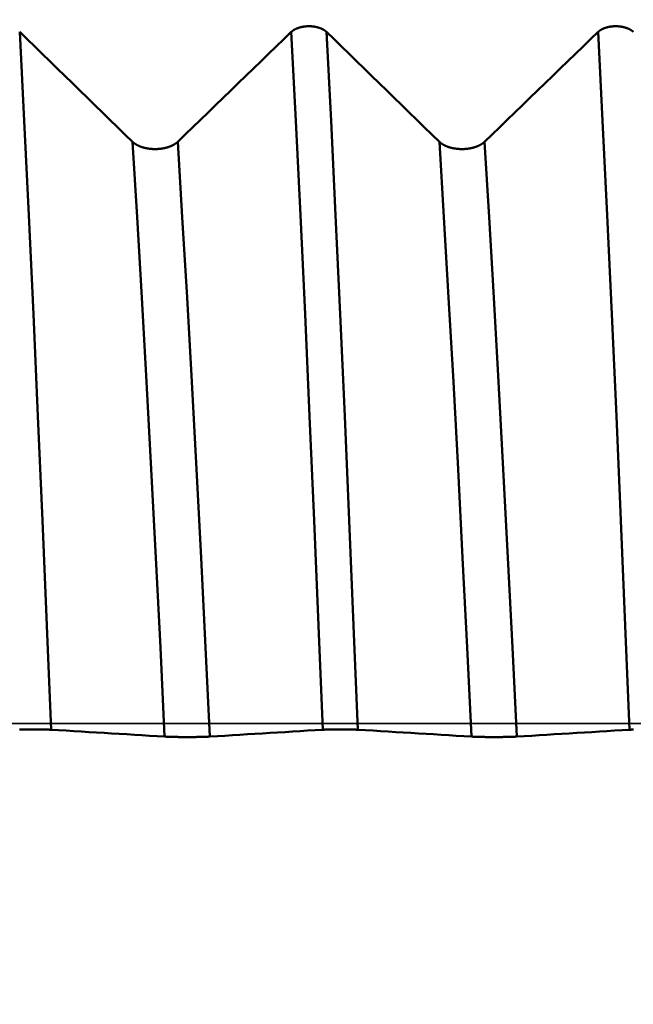
# Model space of a CAD drawing. Extents: x -50 to 107, y -69 to 65.
# Drawn here: x 56 to 58, y -1 to 2 of the extents above; entities that cross this region are included whole.
import ezdxf

# ---------------------------------------------------------------- set-up
doc = ezdxf.new("R2010")
doc.units = 0
doc.header["$PDMODE"] = 1
doc.linetypes.add('LONGDASH_DASH', pattern=[10.5, 6, -0.75, 3, -0.75])
for name, color, linetype, lineweight in [('1', 4, 'Continuous', 50), ('2', 7, 'Continuous', 25), ('4', 2, 'LONGDASH_DASH', 25), ('CUT', 1, 'Continuous', 25), ('SK2', 7, 'Continuous', 25), ('SK4', 2, 'LONGDASH_DASH', 25)]:
    doc.layers.add(name, color=color, linetype=linetype, lineweight=lineweight)
doc.styles.add('STANDARD 3.5 mm', font='monos.ttf', dxfattribs={"height": 3.5})
doc.dimstyles.new('AM_DIN', dxfattribs={"dimtxt": 3.5, "dimasz": 2.5, "dimexe": 2, "dimexo": 1, "dimgap": 1, "dimtad": 1, "dimdec": 1, "dimzin": 0, "dimdsep": 46, "dimtxsty": 'STANDARD 3.5 mm', "dimcen": 0.09, "dimadec": 0, "dimazin": 2, "dimtm": 1e-09, "dimtfac": 0.707107, "dimtmove": 0, "dimatfit": 3, "dimfxl": 1, "dimtolj": 1, "dimtzin": 0, "dimlwd": -1, "dimlwe": -1, "dimarcsym": 0})

# ---------------------------------------------------------------- blocks, each defined once
blk = doc.blocks.new('*D4')
at = {"layer": '2', "color": 0}
for p, q in [((0, -1), (0, -47)), ((69.675, -1), (69.675, -47)), ((2.5, -45), (67.175, -45))]:
    blk.add_line(p, q, dxfattribs=at)
for points in [[(2.5, -44.5833), (2.5, -45.4167), (0, -45)], [(67.175, -45.4167), (67.175, -44.5833), (69.675, -45)]]:
    blk.add_solid(points, dxfattribs=at)
at = {"layer": 'DEFPOINTS', "color": 0}
for p in [(0, 0), (69.675, 0), (69.675, -35)]:
    blk.add_point(p, dxfattribs=at)
at = {"layer": '2', "color": 0, "insert": (34.8375, -42.1887), "char_height": 3.5, "attachment_point": 5, "style": 'STANDARD 3.5 mm'}
blk.add_mtext('\\A1;69.7', dxfattribs=at)
blk = doc.blocks.new('*D11')
at = {"layer": 'DEFPOINTS', "color": 0}
for p in [(69.675, 0), (-24, -2.5), (69.675, -50)]:
    blk.add_point(p, dxfattribs=at)
at = {"layer": 'SK2', "color": 0}
for p, q in [((69.675, -1), (69.675, -62)), ((-24, -3.5), (-24, -62)), ((-21.5, -60), (67.175, -60))]:
    blk.add_line(p, q, dxfattribs=at)
for points in [[(-21.5, -59.5833), (-21.5, -60.4167), (-24, -60)], [(67.175, -60.4167), (67.175, -59.5833), (69.675, -60)]]:
    blk.add_solid(points, dxfattribs=at)
at = {"layer": 'SK2', "color": 0, "insert": (22.8375, -57.1887), "char_height": 3.5, "attachment_point": 5, "style": 'STANDARD 3.5 mm'}
blk.add_mtext('\\A1;93.7', dxfattribs=at)

msp = doc.modelspace()

# ---------------------------------------------------------------- linework, layer by layer
at = {"layer": '1'}
for points in [[(56.0269, 2.0053), (56.0009, 2.0305), (55.975, 2.0557), (55.9491, 2.081), (55.9232, 2.1062), (55.8972, 2.1315), (55.8713, 2.1567), (55.8453, 2.1819), (55.8194, 2.2072), (55.7935, 2.2324), (55.7675, 2.2576), (55.7416, 2.2829), (55.7156, 2.3081), (55.6897, 2.3333), (55.6637, 2.3586), (55.6378, 2.3838)], [(55.746, -0.0211), (55.7314, 0.3386), (55.7163, 0.7001), (55.7008, 1.0592), (55.685, 1.4116), (55.669, 1.7525), (55.6533, 2.0779), (55.6378, 2.3838)], [(56.5745, 2.3838), (56.5484, 2.3586), (56.5223, 2.3333), (56.4962, 2.3081), (56.4701, 2.2828), (56.444, 2.2576), (56.4179, 2.2324), (56.3917, 2.2071), (56.3656, 2.1819), (56.3395, 2.1567), (56.3134, 2.1314), (56.2872, 2.1062), (56.2611, 2.081), (56.235, 2.0557), (56.2089, 2.0305), (56.1827, 2.0053)], [(56.6958, 2.3838), (56.6955, 2.3841), (56.6952, 2.3843), (56.6949, 2.3846), (56.6946, 2.3849), (56.6943, 2.3852), (56.694, 2.3854), (56.6937, 2.3857), (56.6934, 2.386), (56.6931, 2.3862), (56.6927, 2.3865), (56.6924, 2.3868), (56.6921, 2.387), (56.6917, 2.3873), (56.6914, 2.3875), (56.6911, 2.3878), (56.6907, 2.388), (56.6904, 2.3883), (56.69, 2.3886), (56.6896, 2.3888), (56.6893, 2.3891), (56.6889, 2.3893), (56.6885, 2.3895), (56.6882, 2.3898), (56.6878, 2.39), (56.6874, 2.3903), (56.687, 2.3905), (56.6866, 2.3908), (56.6863, 2.391), (56.6859, 2.3912), (56.6855, 2.3915), (56.6851, 2.3917), (56.6847, 2.3919), (56.6843, 2.3921), (56.6839, 2.3924), (56.6834, 2.3926), (56.683, 2.3928), (56.6826, 2.393), (56.6822, 2.3932), (56.6818, 2.3934), (56.6813, 2.3937), (56.6809, 2.3939), (56.6805, 2.3941), (56.68, 2.3943), (56.6796, 2.3945), (56.6792, 2.3947), (56.6787, 2.3949), (56.6783, 2.3951), (56.6778, 2.3953), (56.6774, 2.3955), (56.6769, 2.3957), (56.6764, 2.3959), (56.676, 2.396), (56.6755, 2.3962), (56.675, 2.3964), (56.6746, 2.3966), (56.6741, 2.3968), (56.6736, 2.397), (56.6731, 2.3971), (56.6726, 2.3973), (56.6722, 2.3975), (56.6717, 2.3976), (56.6712, 2.3978), (56.6707, 2.398), (56.6702, 2.3981), (56.6697, 2.3983), (56.6692, 2.3984), (56.6687, 2.3986), (56.6682, 2.3988), (56.6677, 2.3989), (56.6672, 2.3991), (56.6667, 2.3992), (56.6661, 2.3993), (56.6656, 2.3995), (56.6651, 2.3996), (56.6646, 2.3998), (56.6641, 2.3999), (56.6636, 2.4), (56.663, 2.4002), (56.6625, 2.4003), (56.662, 2.4004), (56.6614, 2.4005), (56.6609, 2.4006), (56.6604, 2.4008), (56.6599, 2.4009), (56.6593, 2.401), (56.6588, 2.4011), (56.6582, 2.4012), (56.6577, 2.4013), (56.6572, 2.4014), (56.6566, 2.4015), (56.6561, 2.4016), (56.6555, 2.4017), (56.655, 2.4018), (56.6544, 2.4019), (56.6539, 2.402), (56.6533, 2.402), (56.6528, 2.4021), (56.6522, 2.4022), (56.6517, 2.4023), (56.6511, 2.4024), (56.6505, 2.4024), (56.65, 2.4025), (56.6494, 2.4026), (56.6488, 2.4026), (56.6483, 2.4027), (56.6477, 2.4027), (56.6472, 2.4028), (56.6466, 2.4029), (56.646, 2.4029), (56.6455, 2.403), (56.6449, 2.403), (56.6443, 2.403), (56.6438, 2.4031), (56.6432, 2.4031), (56.6426, 2.4032), (56.642, 2.4032), (56.6415, 2.4032), (56.6409, 2.4032), (56.6403, 2.4033), (56.6398, 2.4033), (56.6392, 2.4033), (56.6386, 2.4033), (56.6381, 2.4033), (56.6375, 2.4034), (56.6369, 2.4034), (56.6363, 2.4034), (56.6358, 2.4034), (56.6352, 2.4034), (56.6346, 2.4034), (56.6341, 2.4034), (56.6335, 2.4034), (56.6329, 2.4034), (56.6323, 2.4033), (56.6318, 2.4033), (56.6312, 2.4033), (56.6306, 2.4033), (56.6301, 2.4033), (56.6295, 2.4032), (56.6289, 2.4032), (56.6283, 2.4032), (56.6278, 2.4032), (56.6272, 2.4031), (56.6266, 2.4031), (56.6261, 2.403), (56.6255, 2.403), (56.6249, 2.4029), (56.6244, 2.4029), (56.6238, 2.4029), (56.6232, 2.4028), (56.6227, 2.4027), (56.6221, 2.4027), (56.6215, 2.4026), (56.621, 2.4026), (56.6204, 2.4025), (56.6199, 2.4024), (56.6193, 2.4024), (56.6187, 2.4023), (56.6182, 2.4022), (56.6176, 2.4021), (56.6171, 2.402), (56.6165, 2.402), (56.616, 2.4019), (56.6154, 2.4018), (56.6149, 2.4017), (56.6143, 2.4016), (56.6138, 2.4015), (56.6132, 2.4014), (56.6127, 2.4013), (56.6122, 2.4012), (56.6116, 2.4011), (56.6111, 2.401), (56.6106, 2.4009), (56.61, 2.4008), (56.6095, 2.4006), (56.609, 2.4005), (56.6084, 2.4004), (56.6079, 2.4003), (56.6074, 2.4001), (56.6068, 2.4), (56.6063, 2.3999), (56.6058, 2.3998), (56.6053, 2.3996), (56.6048, 2.3995), (56.6042, 2.3993), (56.6037, 2.3992), (56.6032, 2.399), (56.6027, 2.3989), (56.6022, 2.3987), (56.6017, 2.3986), (56.6012, 2.3984), (56.6007, 2.3983), (56.6002, 2.3981), (56.5997, 2.398), (56.5992, 2.3978), (56.5987, 2.3976), (56.5982, 2.3975), (56.5977, 2.3973), (56.5973, 2.3971), (56.5968, 2.397), (56.5963, 2.3968), (56.5958, 2.3966), (56.5954, 2.3964), (56.5949, 2.3962), (56.5944, 2.396), (56.594, 2.3959), (56.5935, 2.3957), (56.593, 2.3955), (56.5926, 2.3953), (56.5921, 2.3951), (56.5917, 2.3949), (56.5912, 2.3947), (56.5908, 2.3945), (56.5904, 2.3943), (56.5899, 2.3941), (56.5895, 2.3939), (56.5891, 2.3937), (56.5886, 2.3935), (56.5882, 2.3932), (56.5878, 2.393), (56.5874, 2.3928), (56.5869, 2.3926), (56.5865, 2.3924), (56.5861, 2.3921), (56.5857, 2.3919), (56.5853, 2.3917), (56.5849, 2.3915), (56.5845, 2.3912), (56.5841, 2.391), (56.5837, 2.3908), (56.5833, 2.3905), (56.5829, 2.3903), (56.5826, 2.39), (56.5822, 2.3898), (56.5818, 2.3896), (56.5814, 2.3893), (56.5811, 2.3891), (56.5807, 2.3888), (56.5804, 2.3886), (56.58, 2.3883), (56.5797, 2.3881), (56.5793, 2.3878), (56.579, 2.3876), (56.5786, 2.3873), (56.5783, 2.387), (56.578, 2.3868), (56.5776, 2.3865), (56.5773, 2.3863), (56.577, 2.386), (56.5767, 2.3857), (56.5763, 2.3854), (56.576, 2.3852), (56.5757, 2.3849), (56.5754, 2.3846), (56.5751, 2.3843), (56.5748, 2.3841), (56.5745, 2.3838)], [(56.6827, -0.0211), (56.6682, 0.3386), (56.6531, 0.7001), (56.6376, 1.0592), (56.6217, 1.4116), (56.6058, 1.7525), (56.59, 2.0779), (56.5745, 2.3838)], [(57.0849, 2.0053), (57.0589, 2.0305), (57.033, 2.0557), (57.0071, 2.081), (56.9812, 2.1062), (56.9552, 2.1315), (56.9293, 2.1567), (56.9033, 2.1819), (56.8774, 2.2072), (56.8515, 2.2324), (56.8255, 2.2576), (56.7996, 2.2829), (56.7736, 2.3081), (56.7477, 2.3333), (56.7217, 2.3586), (56.6958, 2.3838)], [(56.804, -0.0211), (56.7894, 0.3386), (56.7743, 0.7001), (56.7588, 1.0592), (56.743, 1.4116), (56.727, 1.7525), (56.7113, 2.0779), (56.6958, 2.3838)], [(57.6325, 2.3838), (57.6064, 2.3586), (57.5803, 2.3333), (57.5542, 2.3081), (57.5281, 2.2828), (57.502, 2.2576), (57.4759, 2.2324), (57.4497, 2.2071), (57.4236, 2.1819), (57.3975, 2.1567), (57.3714, 2.1314), (57.3452, 2.1062), (57.3191, 2.081), (57.293, 2.0557), (57.2669, 2.0305), (57.2407, 2.0053)], [(57.7538, 2.3838), (57.7535, 2.3841), (57.7532, 2.3843), (57.7529, 2.3846), (57.7526, 2.3849), (57.7523, 2.3852), (57.752, 2.3854), (57.7517, 2.3857), (57.7514, 2.386), (57.7511, 2.3862), (57.7507, 2.3865), (57.7504, 2.3868), (57.7501, 2.387), (57.7497, 2.3873), (57.7494, 2.3875), (57.7491, 2.3878), (57.7487, 2.388), (57.7484, 2.3883), (57.748, 2.3886), (57.7476, 2.3888), (57.7473, 2.3891), (57.7469, 2.3893), (57.7465, 2.3895), (57.7462, 2.3898), (57.7458, 2.39), (57.7454, 2.3903), (57.745, 2.3905), (57.7446, 2.3908), (57.7443, 2.391), (57.7439, 2.3912), (57.7435, 2.3915), (57.7431, 2.3917), (57.7427, 2.3919), (57.7423, 2.3921), (57.7419, 2.3924), (57.7414, 2.3926), (57.741, 2.3928), (57.7406, 2.393), (57.7402, 2.3932), (57.7398, 2.3934), (57.7393, 2.3937), (57.7389, 2.3939), (57.7385, 2.3941), (57.738, 2.3943), (57.7376, 2.3945), (57.7372, 2.3947), (57.7367, 2.3949), (57.7363, 2.3951), (57.7358, 2.3953), (57.7354, 2.3955), (57.7349, 2.3957), (57.7344, 2.3959), (57.734, 2.396), (57.7335, 2.3962), (57.733, 2.3964), (57.7326, 2.3966), (57.7321, 2.3968), (57.7316, 2.397), (57.7311, 2.3971), (57.7306, 2.3973), (57.7302, 2.3975), (57.7297, 2.3976), (57.7292, 2.3978), (57.7287, 2.398), (57.7282, 2.3981), (57.7277, 2.3983), (57.7272, 2.3984), (57.7267, 2.3986), (57.7262, 2.3988), (57.7257, 2.3989), (57.7252, 2.3991), (57.7247, 2.3992), (57.7241, 2.3993), (57.7236, 2.3995), (57.7231, 2.3996), (57.7226, 2.3998), (57.7221, 2.3999), (57.7216, 2.4), (57.721, 2.4002), (57.7205, 2.4003), (57.72, 2.4004), (57.7194, 2.4005), (57.7189, 2.4006), (57.7184, 2.4008), (57.7179, 2.4009), (57.7173, 2.401), (57.7168, 2.4011), (57.7162, 2.4012), (57.7157, 2.4013), (57.7152, 2.4014), (57.7146, 2.4015), (57.7141, 2.4016), (57.7135, 2.4017), (57.713, 2.4018), (57.7124, 2.4019), (57.7119, 2.402), (57.7113, 2.402), (57.7108, 2.4021), (57.7102, 2.4022), (57.7097, 2.4023), (57.7091, 2.4024), (57.7085, 2.4024), (57.708, 2.4025), (57.7074, 2.4026), (57.7068, 2.4026), (57.7063, 2.4027), (57.7057, 2.4027), (57.7052, 2.4028), (57.7046, 2.4029), (57.704, 2.4029), (57.7035, 2.403), (57.7029, 2.403), (57.7023, 2.403), (57.7018, 2.4031), (57.7012, 2.4031), (57.7006, 2.4032), (57.7, 2.4032), (57.6995, 2.4032), (57.6989, 2.4032), (57.6983, 2.4033), (57.6978, 2.4033), (57.6972, 2.4033), (57.6966, 2.4033), (57.6961, 2.4033), (57.6955, 2.4034), (57.6949, 2.4034), (57.6943, 2.4034), (57.6938, 2.4034), (57.6932, 2.4034), (57.6926, 2.4034), (57.6921, 2.4034), (57.6915, 2.4034), (57.6909, 2.4034), (57.6903, 2.4033), (57.6898, 2.4033), (57.6892, 2.4033), (57.6886, 2.4033), (57.6881, 2.4033), (57.6875, 2.4032), (57.6869, 2.4032), (57.6863, 2.4032), (57.6858, 2.4032), (57.6852, 2.4031), (57.6846, 2.4031), (57.6841, 2.403), (57.6835, 2.403), (57.6829, 2.4029), (57.6824, 2.4029), (57.6818, 2.4029), (57.6812, 2.4028), (57.6807, 2.4027), (57.6801, 2.4027), (57.6795, 2.4026), (57.679, 2.4026), (57.6784, 2.4025), (57.6779, 2.4024), (57.6773, 2.4024), (57.6767, 2.4023), (57.6762, 2.4022), (57.6756, 2.4021), (57.6751, 2.402), (57.6745, 2.402), (57.674, 2.4019), (57.6734, 2.4018), (57.6729, 2.4017), (57.6723, 2.4016), (57.6718, 2.4015), (57.6712, 2.4014), (57.6707, 2.4013), (57.6702, 2.4012), (57.6696, 2.4011), (57.6691, 2.401), (57.6686, 2.4009), (57.668, 2.4008), (57.6675, 2.4006), (57.667, 2.4005), (57.6664, 2.4004), (57.6659, 2.4003), (57.6654, 2.4001), (57.6648, 2.4), (57.6643, 2.3999), (57.6638, 2.3998), (57.6633, 2.3996), (57.6628, 2.3995), (57.6622, 2.3993), (57.6617, 2.3992), (57.6612, 2.399), (57.6607, 2.3989), (57.6602, 2.3987), (57.6597, 2.3986), (57.6592, 2.3984), (57.6587, 2.3983), (57.6582, 2.3981), (57.6577, 2.398), (57.6572, 2.3978), (57.6567, 2.3976), (57.6562, 2.3975), (57.6557, 2.3973), (57.6553, 2.3971), (57.6548, 2.397), (57.6543, 2.3968), (57.6538, 2.3966), (57.6534, 2.3964), (57.6529, 2.3962), (57.6524, 2.396), (57.652, 2.3959), (57.6515, 2.3957), (57.651, 2.3955), (57.6506, 2.3953), (57.6501, 2.3951), (57.6497, 2.3949), (57.6492, 2.3947), (57.6488, 2.3945), (57.6484, 2.3943), (57.6479, 2.3941), (57.6475, 2.3939), (57.6471, 2.3937), (57.6466, 2.3935), (57.6462, 2.3932), (57.6458, 2.393), (57.6454, 2.3928), (57.6449, 2.3926), (57.6445, 2.3924), (57.6441, 2.3921), (57.6437, 2.3919), (57.6433, 2.3917), (57.6429, 2.3915), (57.6425, 2.3912), (57.6421, 2.391), (57.6417, 2.3908), (57.6413, 2.3905), (57.6409, 2.3903), (57.6406, 2.39), (57.6402, 2.3898), (57.6398, 2.3896), (57.6394, 2.3893), (57.6391, 2.3891), (57.6387, 2.3888), (57.6384, 2.3886), (57.638, 2.3883), (57.6377, 2.3881), (57.6373, 2.3878), (57.637, 2.3876), (57.6366, 2.3873), (57.6363, 2.387), (57.636, 2.3868), (57.6356, 2.3865), (57.6353, 2.3863), (57.635, 2.386), (57.6347, 2.3857), (57.6343, 2.3854), (57.634, 2.3852), (57.6337, 2.3849), (57.6334, 2.3846), (57.6331, 2.3843), (57.6328, 2.3841), (57.6325, 2.3838)], [(57.7407, -0.0211), (57.7262, 0.3386), (57.7111, 0.7001), (57.6956, 1.0592), (57.6797, 1.4116), (57.6638, 1.7525), (57.648, 2.0779), (57.6325, 2.3838)], [(56.1827, 2.0053), (56.1824, 2.0049), (56.182, 2.0046), (56.1816, 2.0042), (56.1812, 2.0039), (56.1808, 2.0035), (56.1804, 2.0032), (56.18, 2.0028), (56.1796, 2.0025), (56.1792, 2.0021), (56.1788, 2.0018), (56.1784, 2.0015), (56.178, 2.0011), (56.1775, 2.0008), (56.1771, 2.0005), (56.1766, 2.0001), (56.1762, 1.9998), (56.1757, 1.9995), (56.1753, 1.9992), (56.1748, 1.9988), (56.1744, 1.9985), (56.1739, 1.9982), (56.1734, 1.9979), (56.1729, 1.9976), (56.1724, 1.9973), (56.172, 1.9969), (56.1715, 1.9966), (56.171, 1.9963), (56.1705, 1.996), (56.17, 1.9957), (56.1694, 1.9954), (56.1689, 1.9951), (56.1684, 1.9948), (56.1679, 1.9946), (56.1674, 1.9943), (56.1668, 1.994), (56.1663, 1.9937), (56.1658, 1.9934), (56.1652, 1.9931), (56.1647, 1.9929), (56.1641, 1.9926), (56.1636, 1.9923), (56.163, 1.9921), (56.1625, 1.9918), (56.1619, 1.9915), (56.1613, 1.9913), (56.1607, 1.991), (56.1602, 1.9908), (56.1596, 1.9905), (56.159, 1.9903), (56.1584, 1.99), (56.1578, 1.9898), (56.1572, 1.9895), (56.1566, 1.9893), (56.156, 1.9891), (56.1554, 1.9888), (56.1548, 1.9886), (56.1542, 1.9884), (56.1536, 1.9881), (56.1529, 1.9879), (56.1523, 1.9877), (56.1517, 1.9875), (56.1511, 1.9873), (56.1504, 1.9871), (56.1498, 1.9869), (56.1491, 1.9866), (56.1485, 1.9864), (56.1479, 1.9862), (56.1472, 1.986), (56.1466, 1.9859), (56.1459, 1.9857), (56.1452, 1.9855), (56.1446, 1.9853), (56.1439, 1.9851), (56.1433, 1.9849), (56.1426, 1.9848), (56.1419, 1.9846), (56.1413, 1.9844), (56.1406, 1.9843), (56.1399, 1.9841), (56.1392, 1.9839), (56.1386, 1.9838), (56.1379, 1.9836), (56.1372, 1.9835), (56.1365, 1.9833), (56.1358, 1.9832), (56.1351, 1.983), (56.1344, 1.9829), (56.1337, 1.9828), (56.133, 1.9826), (56.1323, 1.9825), (56.1316, 1.9824), (56.1309, 1.9823), (56.1302, 1.9821), (56.1295, 1.982), (56.1288, 1.9819), (56.1281, 1.9818), (56.1274, 1.9817), (56.1267, 1.9816), (56.126, 1.9815), (56.1252, 1.9814), (56.1245, 1.9813), (56.1238, 1.9812), (56.1231, 1.9811), (56.1224, 1.9811), (56.1216, 1.981), (56.1209, 1.9809), (56.1202, 1.9808), (56.1195, 1.9808), (56.1187, 1.9807), (56.118, 1.9806), (56.1173, 1.9806), (56.1165, 1.9805), (56.1158, 1.9805), (56.1151, 1.9804), (56.1143, 1.9804), (56.1136, 1.9803), (56.1129, 1.9803), (56.1121, 1.9802), (56.1114, 1.9802), (56.1107, 1.9802), (56.1099, 1.9802), (56.1092, 1.9801), (56.1085, 1.9801), (56.1077, 1.9801), (56.107, 1.9801), (56.1063, 1.9801), (56.1055, 1.9801), (56.1048, 1.9801), (56.1041, 1.9801), (56.1033, 1.9801), (56.1026, 1.9801), (56.1019, 1.9801), (56.1011, 1.9801), (56.1004, 1.9801), (56.0997, 1.9802), (56.0989, 1.9802), (56.0982, 1.9802), (56.0975, 1.9802), (56.0967, 1.9803), (56.096, 1.9803), (56.0953, 1.9804), (56.0945, 1.9804), (56.0938, 1.9805), (56.0931, 1.9805), (56.0923, 1.9806), (56.0916, 1.9806), (56.0909, 1.9807), (56.0901, 1.9807), (56.0894, 1.9808), (56.0887, 1.9809), (56.088, 1.981), (56.0872, 1.981), (56.0865, 1.9811), (56.0858, 1.9812), (56.0851, 1.9813), (56.0844, 1.9814), (56.0836, 1.9815), (56.0829, 1.9816), (56.0822, 1.9817), (56.0815, 1.9818), (56.0808, 1.9819), (56.0801, 1.982), (56.0794, 1.9821), (56.0787, 1.9822), (56.078, 1.9823), (56.0773, 1.9825), (56.0766, 1.9826), (56.0759, 1.9827), (56.0752, 1.9829), (56.0745, 1.983), (56.0738, 1.9831), (56.0731, 1.9833), (56.0724, 1.9834), (56.0717, 1.9836), (56.0711, 1.9837), (56.0704, 1.9839), (56.0697, 1.984), (56.069, 1.9842), (56.0683, 1.9844), (56.0677, 1.9845), (56.067, 1.9847), (56.0663, 1.9849), (56.0657, 1.9851), (56.065, 1.9853), (56.0643, 1.9854), (56.0637, 1.9856), (56.063, 1.9858), (56.0624, 1.986), (56.0617, 1.9862), (56.0611, 1.9864), (56.0604, 1.9866), (56.0598, 1.9868), (56.0592, 1.987), (56.0585, 1.9872), (56.0579, 1.9874), (56.0573, 1.9877), (56.0566, 1.9879), (56.056, 1.9881), (56.0554, 1.9883), (56.0548, 1.9885), (56.0542, 1.9888), (56.0536, 1.989), (56.053, 1.9892), (56.0524, 1.9895), (56.0518, 1.9897), (56.0512, 1.99), (56.0506, 1.9902), (56.05, 1.9905), (56.0494, 1.9907), (56.0489, 1.991), (56.0483, 1.9912), (56.0477, 1.9915), (56.0471, 1.9917), (56.0466, 1.992), (56.046, 1.9923), (56.0455, 1.9925), (56.0449, 1.9928), (56.0444, 1.9931), (56.0438, 1.9934), (56.0433, 1.9937), (56.0428, 1.9939), (56.0422, 1.9942), (56.0417, 1.9945), (56.0412, 1.9948), (56.0407, 1.9951), (56.0401, 1.9954), (56.0396, 1.9957), (56.0391, 1.996), (56.0386, 1.9963), (56.0381, 1.9966), (56.0376, 1.9969), (56.0371, 1.9972), (56.0367, 1.9975), (56.0362, 1.9978), (56.0357, 1.9982), (56.0352, 1.9985), (56.0348, 1.9988), (56.0343, 1.9991), (56.0339, 1.9994), (56.0334, 1.9998), (56.033, 2.0001), (56.0325, 2.0004), (56.0321, 2.0008), (56.0317, 2.0011), (56.0312, 2.0014), (56.0308, 2.0018), (56.0304, 2.0021), (56.0302, 2.0023), (56.03, 2.0024), (56.0296, 2.0028), (56.0292, 2.0031), (56.0288, 2.0035), (56.0284, 2.0038), (56.028, 2.0042), (56.0276, 2.0046), (56.0272, 2.0049), (56.0269, 2.0053)], [(56.1377, -0.0447), (56.1228, 0.2625), (56.1073, 0.5709), (56.0914, 0.8772), (56.0752, 1.1779), (56.0589, 1.4686), (56.0427, 1.7456), (56.0269, 2.0053)], [(56.2936, -0.0447), (56.2787, 0.2625), (56.2632, 0.5709), (56.2473, 0.8772), (56.2311, 1.1779), (56.2148, 1.4686), (56.1986, 1.7456), (56.1827, 2.0053)], [(57.2407, 2.0053), (57.2404, 2.0049), (57.24, 2.0046), (57.2396, 2.0042), (57.2392, 2.0039), (57.2388, 2.0035), (57.2384, 2.0032), (57.238, 2.0028), (57.2376, 2.0025), (57.2372, 2.0021), (57.2368, 2.0018), (57.2364, 2.0015), (57.236, 2.0011), (57.2355, 2.0008), (57.2351, 2.0005), (57.2346, 2.0001), (57.2342, 1.9998), (57.2337, 1.9995), (57.2333, 1.9992), (57.2328, 1.9988), (57.2324, 1.9985), (57.2319, 1.9982), (57.2314, 1.9979), (57.2309, 1.9976), (57.2304, 1.9973), (57.23, 1.9969), (57.2295, 1.9966), (57.229, 1.9963), (57.2285, 1.996), (57.228, 1.9957), (57.2274, 1.9954), (57.2269, 1.9951), (57.2264, 1.9948), (57.2259, 1.9946), (57.2254, 1.9943), (57.2248, 1.994), (57.2243, 1.9937), (57.2238, 1.9934), (57.2232, 1.9931), (57.2227, 1.9929), (57.2221, 1.9926), (57.2216, 1.9923), (57.221, 1.9921), (57.2205, 1.9918), (57.2199, 1.9915), (57.2193, 1.9913), (57.2187, 1.991), (57.2182, 1.9908), (57.2176, 1.9905), (57.217, 1.9903), (57.2164, 1.99), (57.2158, 1.9898), (57.2152, 1.9895), (57.2146, 1.9893), (57.214, 1.9891), (57.2134, 1.9888), (57.2128, 1.9886), (57.2122, 1.9884), (57.2116, 1.9881), (57.2109, 1.9879), (57.2103, 1.9877), (57.2097, 1.9875), (57.2091, 1.9873), (57.2084, 1.9871), (57.2078, 1.9869), (57.2071, 1.9866), (57.2065, 1.9864), (57.2059, 1.9862), (57.2052, 1.986), (57.2046, 1.9859), (57.2039, 1.9857), (57.2032, 1.9855), (57.2026, 1.9853), (57.2019, 1.9851), (57.2013, 1.9849), (57.2006, 1.9848), (57.1999, 1.9846), (57.1993, 1.9844), (57.1986, 1.9843), (57.1979, 1.9841), (57.1972, 1.9839), (57.1966, 1.9838), (57.1959, 1.9836), (57.1952, 1.9835), (57.1945, 1.9833), (57.1938, 1.9832), (57.1931, 1.983), (57.1924, 1.9829), (57.1917, 1.9828), (57.191, 1.9826), (57.1903, 1.9825), (57.1896, 1.9824), (57.1889, 1.9823), (57.1882, 1.9821), (57.1875, 1.982), (57.1868, 1.9819), (57.1861, 1.9818), (57.1854, 1.9817), (57.1847, 1.9816), (57.184, 1.9815), (57.1832, 1.9814), (57.1825, 1.9813), (57.1818, 1.9812), (57.1811, 1.9811), (57.1804, 1.9811), (57.1796, 1.981), (57.1789, 1.9809), (57.1782, 1.9808), (57.1775, 1.9808), (57.1767, 1.9807), (57.176, 1.9806), (57.1753, 1.9806), (57.1745, 1.9805), (57.1738, 1.9805), (57.1731, 1.9804), (57.1723, 1.9804), (57.1716, 1.9803), (57.1709, 1.9803), (57.1701, 1.9802), (57.1694, 1.9802), (57.1687, 1.9802), (57.1679, 1.9802), (57.1672, 1.9801), (57.1665, 1.9801), (57.1657, 1.9801), (57.165, 1.9801), (57.1643, 1.9801), (57.1635, 1.9801), (57.1628, 1.9801), (57.1621, 1.9801), (57.1613, 1.9801), (57.1606, 1.9801), (57.1599, 1.9801), (57.1591, 1.9801), (57.1584, 1.9801), (57.1577, 1.9802), (57.1569, 1.9802), (57.1562, 1.9802), (57.1555, 1.9802), (57.1547, 1.9803), (57.154, 1.9803), (57.1533, 1.9804), (57.1525, 1.9804), (57.1518, 1.9805), (57.1511, 1.9805), (57.1503, 1.9806), (57.1496, 1.9806), (57.1489, 1.9807), (57.1481, 1.9807), (57.1474, 1.9808), (57.1467, 1.9809), (57.146, 1.981), (57.1452, 1.981), (57.1445, 1.9811), (57.1438, 1.9812), (57.1431, 1.9813), (57.1424, 1.9814), (57.1416, 1.9815), (57.1409, 1.9816), (57.1402, 1.9817), (57.1395, 1.9818), (57.1388, 1.9819), (57.1381, 1.982), (57.1374, 1.9821), (57.1367, 1.9822), (57.136, 1.9823), (57.1353, 1.9825), (57.1346, 1.9826), (57.1339, 1.9827), (57.1332, 1.9829), (57.1325, 1.983), (57.1318, 1.9831), (57.1311, 1.9833), (57.1304, 1.9834), (57.1297, 1.9836), (57.1291, 1.9837), (57.1284, 1.9839), (57.1277, 1.984), (57.127, 1.9842), (57.1263, 1.9844), (57.1257, 1.9845), (57.125, 1.9847), (57.1243, 1.9849), (57.1237, 1.9851), (57.123, 1.9853), (57.1223, 1.9854), (57.1217, 1.9856), (57.121, 1.9858), (57.1204, 1.986), (57.1197, 1.9862), (57.1191, 1.9864), (57.1184, 1.9866), (57.1178, 1.9868), (57.1172, 1.987), (57.1165, 1.9872), (57.1159, 1.9874), (57.1153, 1.9877), (57.1146, 1.9879), (57.114, 1.9881), (57.1134, 1.9883), (57.1128, 1.9885), (57.1122, 1.9888), (57.1116, 1.989), (57.111, 1.9892), (57.1104, 1.9895), (57.1098, 1.9897), (57.1092, 1.99), (57.1086, 1.9902), (57.108, 1.9905), (57.1074, 1.9907), (57.1069, 1.991), (57.1063, 1.9912), (57.1057, 1.9915), (57.1051, 1.9917), (57.1046, 1.992), (57.104, 1.9923), (57.1035, 1.9925), (57.1029, 1.9928), (57.1024, 1.9931), (57.1018, 1.9934), (57.1013, 1.9937), (57.1008, 1.9939), (57.1002, 1.9942), (57.0997, 1.9945), (57.0992, 1.9948), (57.0987, 1.9951), (57.0981, 1.9954), (57.0976, 1.9957), (57.0971, 1.996), (57.0966, 1.9963), (57.0961, 1.9966), (57.0956, 1.9969), (57.0951, 1.9972), (57.0947, 1.9975), (57.0942, 1.9978), (57.0937, 1.9982), (57.0932, 1.9985), (57.0928, 1.9988), (57.0923, 1.9991), (57.0919, 1.9994), (57.0914, 1.9998), (57.091, 2.0001), (57.0905, 2.0004), (57.0901, 2.0008), (57.0897, 2.0011), (57.0892, 2.0014), (57.0888, 2.0018), (57.0884, 2.0021), (57.0882, 2.0023), (57.088, 2.0024), (57.0876, 2.0028), (57.0872, 2.0031), (57.0868, 2.0035), (57.0864, 2.0038), (57.086, 2.0042), (57.0856, 2.0046), (57.0852, 2.0049), (57.0849, 2.0053)], [(57.1957, -0.0447), (57.1808, 0.2625), (57.1653, 0.5709), (57.1494, 0.8772), (57.1332, 1.1779), (57.1169, 1.4686), (57.1007, 1.7456), (57.0849, 2.0053)], [(57.3516, -0.0447), (57.3367, 0.2625), (57.3212, 0.5709), (57.3053, 0.8772), (57.2891, 1.1779), (57.2728, 1.4686), (57.2566, 1.7456), (57.2407, 2.0053)], [(55.6375, -0.0205), (55.6379, -0.0205), (55.6383, -0.0205), (55.6387, -0.0205), (55.6392, -0.0204), (55.6396, -0.0204), (55.64, -0.0204), (55.6405, -0.0204), (55.6409, -0.0204), (55.6413, -0.0204), (55.6418, -0.0204), (55.6422, -0.0203), (55.6427, -0.0203), (55.6431, -0.0203), (55.6436, -0.0203), (55.6441, -0.0203), (55.6445, -0.0203), (55.645, -0.0203), (55.6455, -0.0203), (55.6459, -0.0203), (55.6464, -0.0202), (55.6469, -0.0202), (55.6474, -0.0202), (55.6479, -0.0202), (55.6483, -0.0202), (55.6488, -0.0202), (55.6493, -0.0202), (55.6498, -0.0202), (55.6503, -0.0202), (55.6508, -0.0201), (55.6513, -0.0201), (55.6518, -0.0201), (55.6523, -0.0201), (55.6528, -0.0201), (55.6533, -0.0201), (55.6538, -0.0201), (55.6544, -0.0201), (55.6549, -0.0201), (55.6554, -0.0201), (55.6559, -0.0201), (55.6564, -0.02), (55.6569, -0.02), (55.6575, -0.02), (55.658, -0.02), (55.6585, -0.02), (55.6596, -0.02), (55.6601, -0.02), (55.6606, -0.02), (55.6612, -0.02), (55.6617, -0.02), (55.6623, -0.02), (55.6628, -0.02), (55.6633, -0.02), (55.6639, -0.0199), (55.6644, -0.0199), (55.665, -0.0199), (55.6661, -0.0199), (55.6672, -0.0199), (55.6683, -0.0199), (55.6694, -0.0199), (55.6705, -0.0199), (55.6716, -0.0199), (55.6728, -0.0199), (55.6739, -0.0199), (55.675, -0.0199), (55.6762, -0.0199), (55.6784, -0.0198), (55.6807, -0.0198), (55.683, -0.0198), (55.6841, -0.0198), (55.6853, -0.0198), (55.6876, -0.0198), (55.6899, -0.0198), (55.6922, -0.0198), (55.6933, -0.0198), (55.6944, -0.0199), (55.6956, -0.0199), (55.6967, -0.0199), (55.6978, -0.0199), (55.699, -0.0199), (55.7001, -0.0199), (55.7012, -0.0199), (55.7023, -0.0199), (55.7034, -0.0199), (55.704, -0.0199), (55.7045, -0.0199), (55.7051, -0.0199), (55.7056, -0.0199), (55.7067, -0.0199), (55.7078, -0.02), (55.7089, -0.02), (55.7099, -0.02), (55.711, -0.02), (55.7115, -0.02), (55.7121, -0.02), (55.7126, -0.02), (55.7131, -0.02), (55.7137, -0.02), (55.7142, -0.02), (55.7147, -0.0201), (55.7152, -0.0201), (55.7157, -0.0201), (55.7163, -0.0201), (55.7168, -0.0201), (55.7173, -0.0201), (55.7178, -0.0201), (55.7183, -0.0201), (55.7188, -0.0201), (55.7193, -0.0201), (55.7198, -0.0201), (55.7203, -0.0202), (55.7208, -0.0202), (55.7213, -0.0202), (55.7218, -0.0202), (55.7223, -0.0202), (55.7228, -0.0202), (55.7232, -0.0202), (55.7237, -0.0202), (55.7242, -0.0202), (55.7247, -0.0203), (55.7251, -0.0203), (55.7256, -0.0203), (55.7261, -0.0203), (55.7265, -0.0203), (55.727, -0.0203), (55.7275, -0.0203), (55.7279, -0.0203), (55.7284, -0.0203), (55.7288, -0.0204), (55.7293, -0.0204), (55.7297, -0.0204), (55.7301, -0.0204), (55.7306, -0.0204), (55.731, -0.0204), (55.7314, -0.0204), (55.7319, -0.0205), (55.7323, -0.0205), (55.7327, -0.0205), (55.7331, -0.0205), (55.7336, -0.0205), (55.734, -0.0205), (55.7344, -0.0205), (55.7348, -0.0205), (55.7352, -0.0206), (55.7356, -0.0206), (55.736, -0.0206), (55.7364, -0.0206), (55.7368, -0.0206), (55.7372, -0.0206), (55.7375, -0.0206), (55.7379, -0.0207), (55.7383, -0.0207), (55.7387, -0.0207), (55.739, -0.0207), (55.7394, -0.0207), (55.7398, -0.0207), (55.7401, -0.0208), (55.7405, -0.0208), (55.7408, -0.0208), (55.7412, -0.0208), (55.7415, -0.0208), (55.7419, -0.0208), (55.7422, -0.0209), (55.7425, -0.0209), (55.7429, -0.0209), (55.7435, -0.0209), (55.7438, -0.0209), (55.7441, -0.0209), (55.7445, -0.021), (55.7448, -0.021), (55.7451, -0.021), (55.7454, -0.021), (55.7457, -0.021), (55.746, -0.0211)], [(55.746, -0.0211), (55.7721, -0.0226), (55.7982, -0.0242), (55.8243, -0.0258), (55.8504, -0.0274), (55.8765, -0.0289), (55.9026, -0.0305), (55.9287, -0.0321), (55.9549, -0.0337), (55.981, -0.0352), (56.0071, -0.0368), (56.0332, -0.0384), (56.0593, -0.04), (56.0854, -0.0415), (56.1116, -0.0431), (56.1377, -0.0447)], [(56.2936, -0.0447), (56.3195, -0.0431), (56.3454, -0.0415), (56.3714, -0.04), (56.3973, -0.0384), (56.4232, -0.0368), (56.4492, -0.0352), (56.4751, -0.0337), (56.5011, -0.0321), (56.527, -0.0305), (56.553, -0.0289), (56.5789, -0.0274), (56.6049, -0.0258), (56.6308, -0.0242), (56.6568, -0.0226), (56.6827, -0.0211)], [(56.6827, -0.0211), (56.683, -0.021), (56.6833, -0.021), (56.6836, -0.021), (56.6839, -0.021), (56.6842, -0.021), (56.6845, -0.021), (56.6848, -0.0209), (56.6851, -0.0209), (56.6854, -0.0209), (56.6858, -0.0209), (56.6861, -0.0209), (56.6864, -0.0209), (56.6868, -0.0208), (56.6871, -0.0208), (56.6874, -0.0208), (56.6878, -0.0208), (56.6881, -0.0208), (56.6885, -0.0208), (56.6889, -0.0207), (56.6892, -0.0207), (56.6896, -0.0207), (56.6899, -0.0207), (56.6903, -0.0207), (56.6907, -0.0207), (56.6911, -0.0206), (56.6915, -0.0206), (56.6918, -0.0206), (56.6922, -0.0206), (56.6926, -0.0206), (56.693, -0.0206), (56.6934, -0.0206), (56.6938, -0.0205), (56.6942, -0.0205), (56.6946, -0.0205), (56.6951, -0.0205), (56.6955, -0.0205), (56.6959, -0.0205), (56.6963, -0.0205), (56.6967, -0.0205), (56.6972, -0.0204), (56.6976, -0.0204), (56.698, -0.0204), (56.6985, -0.0204), (56.6989, -0.0204), (56.6993, -0.0204), (56.6998, -0.0204), (56.7002, -0.0203), (56.7007, -0.0203), (56.7011, -0.0203), (56.7016, -0.0203), (56.7021, -0.0203), (56.7025, -0.0203), (56.703, -0.0203), (56.7035, -0.0203), (56.7039, -0.0203), (56.7044, -0.0202), (56.7049, -0.0202), (56.7054, -0.0202), (56.7059, -0.0202), (56.7063, -0.0202), (56.7068, -0.0202), (56.7073, -0.0202), (56.7078, -0.0202), (56.7083, -0.0202), (56.7088, -0.0201), (56.7093, -0.0201), (56.7098, -0.0201), (56.7103, -0.0201), (56.7108, -0.0201), (56.7113, -0.0201), (56.7118, -0.0201), (56.7124, -0.0201), (56.7129, -0.0201), (56.7134, -0.0201), (56.7139, -0.0201), (56.7144, -0.02), (56.7149, -0.02), (56.7155, -0.02), (56.716, -0.02), (56.7165, -0.02), (56.7176, -0.02), (56.7181, -0.02), (56.7186, -0.02), (56.7192, -0.02), (56.7197, -0.02), (56.7203, -0.02), (56.7208, -0.02), (56.7213, -0.02), (56.7219, -0.0199), (56.7224, -0.0199), (56.723, -0.0199), (56.7241, -0.0199), (56.7252, -0.0199), (56.7263, -0.0199), (56.7274, -0.0199), (56.7285, -0.0199), (56.7296, -0.0199), (56.7308, -0.0199), (56.7319, -0.0199), (56.733, -0.0199), (56.7342, -0.0199), (56.7364, -0.0198), (56.7387, -0.0198), (56.741, -0.0198), (56.7421, -0.0198), (56.7433, -0.0198), (56.7456, -0.0198), (56.7479, -0.0198), (56.7502, -0.0198), (56.7513, -0.0198), (56.7524, -0.0199), (56.7536, -0.0199), (56.7547, -0.0199), (56.7558, -0.0199), (56.757, -0.0199), (56.7581, -0.0199), (56.7592, -0.0199), (56.7603, -0.0199), (56.7614, -0.0199), (56.762, -0.0199), (56.7625, -0.0199), (56.7631, -0.0199), (56.7636, -0.0199), (56.7647, -0.0199), (56.7658, -0.02), (56.7669, -0.02), (56.7679, -0.02), (56.769, -0.02), (56.7695, -0.02), (56.7701, -0.02), (56.7706, -0.02), (56.7711, -0.02), (56.7717, -0.02), (56.7722, -0.02), (56.7727, -0.0201), (56.7732, -0.0201), (56.7737, -0.0201), (56.7743, -0.0201), (56.7748, -0.0201), (56.7753, -0.0201), (56.7758, -0.0201), (56.7763, -0.0201), (56.7768, -0.0201), (56.7773, -0.0201), (56.7778, -0.0201), (56.7783, -0.0202), (56.7788, -0.0202), (56.7793, -0.0202), (56.7798, -0.0202), (56.7803, -0.0202), (56.7808, -0.0202), (56.7812, -0.0202), (56.7817, -0.0202), (56.7822, -0.0202), (56.7827, -0.0203), (56.7831, -0.0203), (56.7836, -0.0203), (56.7841, -0.0203), (56.7845, -0.0203), (56.785, -0.0203), (56.7855, -0.0203), (56.7859, -0.0203), (56.7864, -0.0203), (56.7868, -0.0204), (56.7873, -0.0204), (56.7877, -0.0204), (56.7881, -0.0204), (56.7886, -0.0204), (56.789, -0.0204), (56.7894, -0.0204), (56.7899, -0.0205), (56.7903, -0.0205), (56.7907, -0.0205), (56.7911, -0.0205), (56.7916, -0.0205), (56.792, -0.0205), (56.7924, -0.0205), (56.7928, -0.0205), (56.7932, -0.0206), (56.7936, -0.0206), (56.794, -0.0206), (56.7944, -0.0206), (56.7948, -0.0206), (56.7952, -0.0206), (56.7955, -0.0206), (56.7959, -0.0207), (56.7963, -0.0207), (56.7967, -0.0207), (56.797, -0.0207), (56.7974, -0.0207), (56.7978, -0.0207), (56.7981, -0.0208), (56.7985, -0.0208), (56.7988, -0.0208), (56.7992, -0.0208), (56.7995, -0.0208), (56.7999, -0.0208), (56.8002, -0.0209), (56.8005, -0.0209), (56.8009, -0.0209), (56.8015, -0.0209), (56.8018, -0.0209), (56.8021, -0.0209), (56.8025, -0.021), (56.8028, -0.021), (56.8031, -0.021), (56.8034, -0.021), (56.8037, -0.021), (56.804, -0.0211)], [(56.804, -0.0211), (56.8301, -0.0226), (56.8562, -0.0242), (56.8823, -0.0258), (56.9084, -0.0274), (56.9345, -0.0289), (56.9606, -0.0305), (56.9867, -0.0321), (57.0129, -0.0337), (57.039, -0.0352), (57.0651, -0.0368), (57.0912, -0.0384), (57.1173, -0.04), (57.1434, -0.0415), (57.1696, -0.0431), (57.1957, -0.0447)], [(57.3516, -0.0447), (57.3775, -0.0431), (57.4034, -0.0415), (57.4294, -0.04), (57.4553, -0.0384), (57.4812, -0.0368), (57.5072, -0.0352), (57.5331, -0.0337), (57.5591, -0.0321), (57.585, -0.0305), (57.611, -0.0289), (57.6369, -0.0274), (57.6629, -0.0258), (57.6888, -0.0242), (57.7148, -0.0226), (57.7407, -0.0211)], [(57.7407, -0.0211), (57.741, -0.021), (57.7413, -0.021), (57.7416, -0.021), (57.7419, -0.021), (57.7422, -0.021), (57.7425, -0.021), (57.7428, -0.0209), (57.7431, -0.0209), (57.7434, -0.0209), (57.7438, -0.0209), (57.7441, -0.0209), (57.7444, -0.0209), (57.7448, -0.0208), (57.7451, -0.0208), (57.7454, -0.0208), (57.7458, -0.0208), (57.7461, -0.0208), (57.7465, -0.0208), (57.7469, -0.0207), (57.7472, -0.0207), (57.7476, -0.0207), (57.7479, -0.0207), (57.7483, -0.0207), (57.7487, -0.0207), (57.7491, -0.0206), (57.7495, -0.0206), (57.7498, -0.0206), (57.7502, -0.0206), (57.7506, -0.0206), (57.751, -0.0206), (57.7514, -0.0206), (57.7518, -0.0205), (57.7522, -0.0205), (57.7526, -0.0205), (57.7531, -0.0205), (57.7535, -0.0205), (57.7539, -0.0205)], [(56.1377, -0.0447), (56.1381, -0.0447), (56.1384, -0.0447), (56.1388, -0.0447), (56.1392, -0.0448), (56.1396, -0.0448), (56.14, -0.0448), (56.1404, -0.0448), (56.1408, -0.0449), (56.1412, -0.0449), (56.1416, -0.0449), (56.1421, -0.0449), (56.1425, -0.0449), (56.1429, -0.045), (56.1434, -0.045), (56.1438, -0.045), (56.1442, -0.045), (56.1447, -0.045), (56.1452, -0.0451), (56.1456, -0.0451), (56.1461, -0.0451), (56.1466, -0.0451), (56.147, -0.0451), (56.1475, -0.0452), (56.148, -0.0452), (56.1485, -0.0452), (56.149, -0.0452), (56.1495, -0.0452), (56.15, -0.0453), (56.1505, -0.0453), (56.151, -0.0453), (56.1515, -0.0453), (56.152, -0.0453), (56.1525, -0.0453), (56.1531, -0.0454), (56.1536, -0.0454), (56.1541, -0.0454), (56.1547, -0.0454), (56.1552, -0.0454), (56.1558, -0.0455), (56.1563, -0.0455), (56.1569, -0.0455), (56.1574, -0.0455), (56.158, -0.0455), (56.1585, -0.0455), (56.1591, -0.0456), (56.1597, -0.0456), (56.1603, -0.0456), (56.1608, -0.0456), (56.1614, -0.0456), (56.162, -0.0456), (56.1626, -0.0456), (56.1632, -0.0457), (56.1638, -0.0457), (56.1644, -0.0457), (56.165, -0.0457), (56.1656, -0.0457), (56.1663, -0.0457), (56.1669, -0.0457), (56.1675, -0.0458), (56.1681, -0.0458), (56.1687, -0.0458), (56.1694, -0.0458), (56.17, -0.0458), (56.1707, -0.0458), (56.1713, -0.0458), (56.1719, -0.0459), (56.1726, -0.0459), (56.1732, -0.0459), (56.1739, -0.0459), (56.1745, -0.0459), (56.1752, -0.0459), (56.1758, -0.0459), (56.1765, -0.0459), (56.1772, -0.0459), (56.1778, -0.046), (56.1785, -0.046), (56.1792, -0.046), (56.1799, -0.046), (56.1805, -0.046), (56.1812, -0.046), (56.1826, -0.046), (56.1832, -0.046), (56.1839, -0.046), (56.1846, -0.0461), (56.1853, -0.0461), (56.186, -0.0461), (56.1867, -0.0461), (56.1874, -0.0461), (56.1881, -0.0461), (56.1888, -0.0461), (56.1895, -0.0461), (56.1902, -0.0461), (56.1909, -0.0461), (56.1923, -0.0461), (56.1938, -0.0462), (56.1952, -0.0462), (56.1966, -0.0462), (56.1981, -0.0462), (56.1995, -0.0462), (56.201, -0.0462), (56.2024, -0.0462), (56.2039, -0.0462), (56.2054, -0.0462), (56.2068, -0.0462), (56.2098, -0.0462), (56.2127, -0.0462), (56.2142, -0.0462), (56.2156, -0.0462), (56.2186, -0.0462), (56.2215, -0.0462), (56.2244, -0.0462), (56.2259, -0.0462), (56.2274, -0.0462), (56.2288, -0.0462), (56.2303, -0.0462), (56.2318, -0.0462), (56.2332, -0.0462), (56.2346, -0.0462), (56.2361, -0.0462), (56.2375, -0.0462), (56.2389, -0.0461), (56.2396, -0.0461), (56.2404, -0.0461), (56.2411, -0.0461), (56.2418, -0.0461), (56.2425, -0.0461), (56.2432, -0.0461), (56.2446, -0.0461), (56.2459, -0.0461), (56.2473, -0.046), (56.2487, -0.046), (56.2494, -0.046), (56.2501, -0.046), (56.2507, -0.046), (56.2514, -0.046), (56.2521, -0.046), (56.2528, -0.046), (56.2534, -0.046), (56.2541, -0.0459), (56.2548, -0.0459), (56.2554, -0.0459), (56.2561, -0.0459), (56.2568, -0.0459), (56.2574, -0.0459), (56.2581, -0.0459), (56.2587, -0.0459), (56.2594, -0.0459), (56.26, -0.0458), (56.2606, -0.0458), (56.2613, -0.0458), (56.2619, -0.0458), (56.2625, -0.0458), (56.2632, -0.0458), (56.2638, -0.0458), (56.2644, -0.0457), (56.265, -0.0457), (56.2656, -0.0457), (56.2663, -0.0457), (56.2669, -0.0457), (56.2675, -0.0457), (56.2681, -0.0457), (56.2687, -0.0456), (56.2693, -0.0456), (56.2698, -0.0456), (56.2704, -0.0456), (56.271, -0.0456), (56.2716, -0.0456), (56.2721, -0.0456), (56.2727, -0.0455), (56.2733, -0.0455), (56.2738, -0.0455), (56.2744, -0.0455), (56.275, -0.0455), (56.2755, -0.0455), (56.2761, -0.0454), (56.2766, -0.0454), (56.2771, -0.0454), (56.2777, -0.0454), (56.2782, -0.0454), (56.2787, -0.0453), (56.2793, -0.0453), (56.2798, -0.0453), (56.2803, -0.0453), (56.2808, -0.0453), (56.2813, -0.0453), (56.2818, -0.0452), (56.2823, -0.0452), (56.2828, -0.0452), (56.2833, -0.0452), (56.2838, -0.0452), (56.2843, -0.0451), (56.2847, -0.0451), (56.2852, -0.0451), (56.2857, -0.0451), (56.2861, -0.0451), (56.2866, -0.045), (56.287, -0.045), (56.2875, -0.045), (56.2879, -0.045), (56.2883, -0.045), (56.2888, -0.0449), (56.2892, -0.0449), (56.2896, -0.0449), (56.29, -0.0449), (56.2904, -0.0449), (56.2909, -0.0448), (56.2913, -0.0448), (56.2917, -0.0448), (56.2921, -0.0448), (56.2924, -0.0447), (56.2928, -0.0447), (56.2932, -0.0447), (56.2936, -0.0447)], [(57.1957, -0.0447), (57.1961, -0.0447), (57.1964, -0.0447), (57.1968, -0.0447), (57.1972, -0.0448), (57.1976, -0.0448), (57.198, -0.0448), (57.1984, -0.0448), (57.1988, -0.0449), (57.1992, -0.0449), (57.1996, -0.0449), (57.2001, -0.0449), (57.2005, -0.0449), (57.2009, -0.045), (57.2014, -0.045), (57.2018, -0.045), (57.2022, -0.045), (57.2027, -0.045), (57.2032, -0.0451), (57.2036, -0.0451), (57.2041, -0.0451), (57.2046, -0.0451), (57.205, -0.0451), (57.2055, -0.0452), (57.206, -0.0452), (57.2065, -0.0452), (57.207, -0.0452), (57.2075, -0.0452), (57.208, -0.0453), (57.2085, -0.0453), (57.209, -0.0453), (57.2095, -0.0453), (57.21, -0.0453), (57.2105, -0.0453), (57.2111, -0.0454), (57.2116, -0.0454), (57.2121, -0.0454), (57.2127, -0.0454), (57.2132, -0.0454), (57.2138, -0.0455), (57.2143, -0.0455), (57.2149, -0.0455), (57.2154, -0.0455), (57.216, -0.0455), (57.2165, -0.0455), (57.2171, -0.0456), (57.2177, -0.0456), (57.2183, -0.0456), (57.2188, -0.0456), (57.2194, -0.0456), (57.22, -0.0456), (57.2206, -0.0456), (57.2212, -0.0457), (57.2218, -0.0457), (57.2224, -0.0457), (57.223, -0.0457), (57.2236, -0.0457), (57.2243, -0.0457), (57.2249, -0.0457), (57.2255, -0.0458), (57.2261, -0.0458), (57.2267, -0.0458), (57.2274, -0.0458), (57.228, -0.0458), (57.2287, -0.0458), (57.2293, -0.0458), (57.2299, -0.0459), (57.2306, -0.0459), (57.2312, -0.0459), (57.2319, -0.0459), (57.2325, -0.0459), (57.2332, -0.0459), (57.2338, -0.0459), (57.2345, -0.0459), (57.2352, -0.0459), (57.2358, -0.046), (57.2365, -0.046), (57.2372, -0.046), (57.2379, -0.046), (57.2385, -0.046), (57.2392, -0.046), (57.2406, -0.046), (57.2412, -0.046), (57.2419, -0.046), (57.2426, -0.0461), (57.2433, -0.0461), (57.244, -0.0461), (57.2447, -0.0461), (57.2454, -0.0461), (57.2461, -0.0461), (57.2468, -0.0461), (57.2475, -0.0461), (57.2482, -0.0461), (57.2489, -0.0461), (57.2503, -0.0461), (57.2518, -0.0462), (57.2532, -0.0462), (57.2546, -0.0462), (57.2561, -0.0462), (57.2575, -0.0462), (57.259, -0.0462), (57.2604, -0.0462), (57.2619, -0.0462), (57.2634, -0.0462), (57.2648, -0.0462), (57.2678, -0.0462), (57.2707, -0.0462), (57.2722, -0.0462), (57.2736, -0.0462), (57.2766, -0.0462), (57.2795, -0.0462), (57.2824, -0.0462), (57.2839, -0.0462), (57.2854, -0.0462), (57.2868, -0.0462), (57.2883, -0.0462), (57.2898, -0.0462), (57.2912, -0.0462), (57.2926, -0.0462), (57.2941, -0.0462), (57.2955, -0.0462), (57.2969, -0.0461), (57.2976, -0.0461), (57.2984, -0.0461), (57.2991, -0.0461), (57.2998, -0.0461), (57.3005, -0.0461), (57.3012, -0.0461), (57.3026, -0.0461), (57.3039, -0.0461), (57.3053, -0.046), (57.3067, -0.046), (57.3074, -0.046), (57.3081, -0.046), (57.3087, -0.046), (57.3094, -0.046), (57.3101, -0.046), (57.3108, -0.046), (57.3114, -0.046), (57.3121, -0.0459), (57.3128, -0.0459), (57.3134, -0.0459), (57.3141, -0.0459), (57.3148, -0.0459), (57.3154, -0.0459), (57.3161, -0.0459), (57.3167, -0.0459), (57.3174, -0.0459), (57.318, -0.0458), (57.3186, -0.0458), (57.3193, -0.0458), (57.3199, -0.0458), (57.3205, -0.0458), (57.3212, -0.0458), (57.3218, -0.0458), (57.3224, -0.0457), (57.323, -0.0457), (57.3236, -0.0457), (57.3243, -0.0457), (57.3249, -0.0457), (57.3255, -0.0457), (57.3261, -0.0457), (57.3267, -0.0456), (57.3273, -0.0456), (57.3278, -0.0456), (57.3284, -0.0456), (57.329, -0.0456), (57.3296, -0.0456), (57.3301, -0.0456), (57.3307, -0.0455), (57.3313, -0.0455), (57.3318, -0.0455), (57.3324, -0.0455), (57.333, -0.0455), (57.3335, -0.0455), (57.3341, -0.0454), (57.3346, -0.0454), (57.3351, -0.0454), (57.3357, -0.0454), (57.3362, -0.0454), (57.3367, -0.0453), (57.3373, -0.0453), (57.3378, -0.0453), (57.3383, -0.0453), (57.3388, -0.0453), (57.3393, -0.0453), (57.3398, -0.0452), (57.3403, -0.0452), (57.3408, -0.0452), (57.3413, -0.0452), (57.3418, -0.0452), (57.3423, -0.0451), (57.3427, -0.0451), (57.3432, -0.0451), (57.3437, -0.0451), (57.3441, -0.0451), (57.3446, -0.045), (57.345, -0.045), (57.3455, -0.045), (57.3459, -0.045), (57.3463, -0.045), (57.3468, -0.0449), (57.3472, -0.0449), (57.3476, -0.0449), (57.348, -0.0449), (57.3484, -0.0449), (57.3489, -0.0448), (57.3493, -0.0448), (57.3497, -0.0448), (57.3501, -0.0448), (57.3504, -0.0447), (57.3508, -0.0447), (57.3512, -0.0447), (57.3516, -0.0447)]]:
    msp.add_lwpolyline(points, dxfattribs=at)
at = {"layer": '4'}
msp.add_line((-2, 0), (71.675, 0), dxfattribs=at)
at = {"layer": 'CUT'}
msp.add_lwpolyline([(53, 4.062), (63.4105, 4.062), (66, 3.675), (66, 0), (53, 0)], close=True, dxfattribs=at)
at = {"layer": 'SK4'}
msp.add_line((-26, 0), (71.675, 0), dxfattribs=at)

# ---------------------------------------------------------------- dimensions: what is measured, and where the dimension line sits
at = {"layer": '2'}
dim = msp.add_linear_dim(base=(69.675, -45), p1=(0, 0), p2=(69.675, 0), dimstyle='AM_DIN', dxfattribs=at)
dim.commit()
dim.dimension.update_dxf_attribs({"geometry": '*D4', "text_midpoint": (34.8375, -45), "dimtype": 160})
at = {"layer": 'SK2'}
dim = msp.add_linear_dim(base=(69.675, -60), p1=(-24, -2.5), p2=(69.675, 0), dimstyle='AM_DIN', dxfattribs=at)
dim.commit()
dim.dimension.update_dxf_attribs({"geometry": '*D11', "text_midpoint": (22.8375, -60), "dimtype": 160})

doc.saveas('drawing.dxf')
